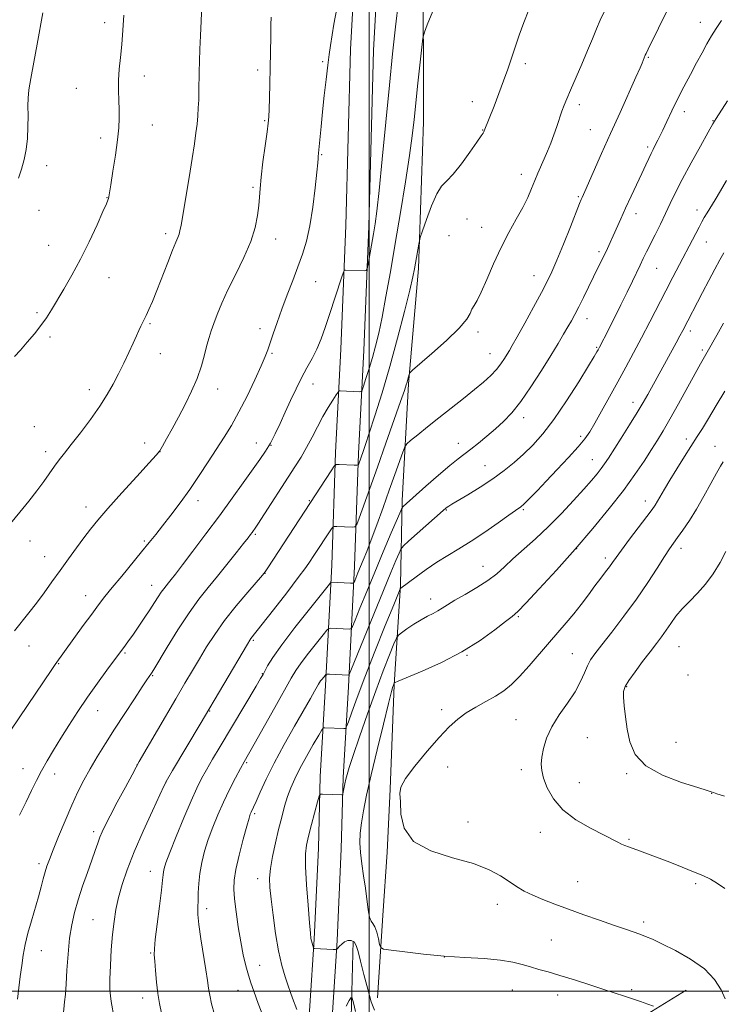
# Model space of a CAD drawing. Extents: x 2174800 to 2177700, y 342300 to 345200.
# Drawn here: x 2176372 to 2176629, y 344495 to 344856 of the extents above; entities that cross this region are included whole.
import ezdxf

# ---------------------------------------------------------------- set-up
doc = ezdxf.new("R2010")
doc.units = 0
doc.header["$MEASUREMENT"] = 0
for name, color, linetype, lineweight in [('32000', 7, 'Continuous', 0), ('DTM HARD BREAKLINE', 7, 'Continuous', 0), ('DTM SPOT ELEVATION', 2, 'Continuous', 13), ('INDEX CONTOUR', 41, 'Continuous', 13), ('INTERMEDIATE CONTOUR', 44, 'Continuous', 0)]:
    doc.layers.add(name, color=color, linetype=linetype, lineweight=lineweight)

msp = doc.modelspace()

# ---------------------------------------------------------------- linework, layer by layer
at = {"layer": '32000', "flags": 128}
for points in [[(2176500, 342500), (2176500, 345000)], [(2177500, 344500), (2175000, 344500)]]:
    msp.add_lwpolyline(points, dxfattribs=at)
at = {"layer": 'DTM HARD BREAKLINE'}
for points in [[(2176433.51, 344329.06, 1168.1), (2176447.99, 344350.06, 1165.93), (2176458.94, 344367.47, 1165.31), (2176467.18, 344391.08, 1166.55), (2176473.55, 344426.22, 1168.46), (2176475.92, 344461.32, 1171.57), (2176478.3, 344494.65, 1174.81), (2176479.87, 344519.09, 1176.19), (2176481.37, 344552.41, 1176.81), (2176482.03, 344578.62, 1175.74), (2176483.97, 344611.95, 1172.5), (2176486.26, 344655.94, 1167.26), (2176487.69, 344697.25, 1163.62), (2176489.59, 344735.02, 1160.91), (2176491.43, 344780.33, 1159.49), (2176493.11, 344844.75, 1158.64), (2176496.97, 344913.17, 1157.84), (2176499.49, 344982.92, 1157.4), (2176500.206, 345000, 1157.129)], [(2176439.44, 344324.97, 1168.1), (2176454, 344346.1, 1165.93), (2176465.35, 344364.14, 1165.31), (2176475.33, 344388.93, 1166.55), (2176481.9, 344425.18, 1168.46), (2176484.3, 344460.74, 1171.57), (2176486.68, 344494.08, 1174.81), (2176488.26, 344518.63, 1176.19), (2176489.77, 344552.12, 1176.81), (2176490.42, 344578.27, 1175.74), (2176492.36, 344611.49, 1172.5), (2176494.65, 344655.58, 1167.26), (2176496.08, 344696.89, 1163.62), (2176497.98, 344734.64, 1160.91), (2176499.83, 344780.05, 1159.49), (2176501.5, 344844.4, 1158.64), (2176505.36, 344912.78, 1157.84), (2176507.88, 344982.59, 1157.4), (2176508.612, 345000, 1157.124)], [(2176502.96, 344497.56, 1176.84), (2176504.92, 344527.77, 1178.79), (2176506.5, 344550.88, 1179.9), (2176507.64, 344573.98, 1179.9), (2176509.09, 344612.19, 1178.08), (2176511.45, 344648.63, 1173.87), (2176512.08, 344679.72, 1169.65), (2176514.38, 344722.38, 1166.18), (2176518.02, 344764.6, 1164.32), (2176519.79, 344818.35, 1162.67), (2176519.72, 344879.2, 1161.39), (2176521.01, 344936.5, 1161.12), (2176522.39, 344983.14, 1160.41), (2176522.994, 345000, 1160.289)], [(2176494.08, 344518.31, 1175.74), (2176492.86, 344471.95, 1171.71), (2176490.82, 344427.19, 1168.73), (2176488.22, 344400.57, 1167.07)], [(2176615.92, 344500.39, 1178.9), (2176596.93, 344488.69, 1177.26), (2176581.04, 344477, 1175.79), (2176566.03, 344465.77, 1174.95)]]:
    msp.add_polyline3d(points, dxfattribs=at)
at = {"layer": 'DTM SPOT ELEVATION'}
for p in [(2176403.17, 344854.62, 1151.56), (2176621.13, 344854.78, 1169.36), (2176602.12, 344841.94, 1168.13), (2176459.19, 344837.22, 1155.56), (2176482.92, 344840.38, 1157.84), (2176557.1, 344839.55, 1164.39), (2176417.63, 344835.07, 1152.54), (2176392.79, 344830.51, 1151.18), (2176537.77, 344825.7, 1163.38), (2176576.81, 344824.53, 1166.43), (2176615.31, 344822, 1170.52), (2176420.58, 344817.16, 1152.76), (2176461.71, 344818.75, 1155.85), (2176625.77, 344818.74, 1171.93), (2176401.7, 344812.41, 1151.58), (2176541.51, 344815.27, 1163.95), (2176580.84, 344815.44, 1167.14), (2176601.93, 344809.13, 1169.71), (2176482.61, 344806.29, 1158.12), (2176381.97, 344802.25, 1150.41), (2176555.7, 344799.14, 1165.44), (2176457.43, 344794.29, 1155.77), (2176404.06, 344790.5, 1151.96), (2176576.51, 344790.85, 1167.83), (2176379.11, 344785.85, 1150.6), (2176597.6, 344784.65, 1170.56), (2176619.95, 344786.01, 1173.43), (2176535.78, 344782.7, 1164.86), (2176541.07, 344779.68, 1165.29), (2176425.53, 344777.39, 1153.63), (2176529.19, 344776.6, 1165.04), (2176382.72, 344773.03, 1151.21), (2176465.72, 344775.37, 1156.55), (2176623.3, 344774.3, 1174.79), (2176584.03, 344770.75, 1169.67), (2176560.3, 344761.99, 1167.26), (2176605.15, 344764.72, 1172.89), (2176404.73, 344761.29, 1152.71), (2176480.43, 344759.76, 1159.02), (2176378.4, 344748.4, 1151.77), (2176419.81, 344744.45, 1154.17), (2176579.71, 344746.23, 1170.64), (2176459.99, 344742.59, 1157.39), (2176539.78, 344741.42, 1166.31), (2176617.47, 344741.71, 1176.42), (2176383.16, 344739.59, 1152.25), (2176423.52, 344733.47, 1154.75), (2176464.38, 344733.57, 1158.21), (2176544.16, 344733.4, 1167.21), (2176583.23, 344735.77, 1171.85), (2176621.83, 344734.81, 1177.68), (2176479.43, 344722.29, 1160.68), (2176397.55, 344720.29, 1153.49), (2176444.54, 344720.53, 1156.59), (2176596.45, 344715.65, 1175.4), (2176556.51, 344710.01, 1170.5), (2176377.44, 344706.72, 1153.07), (2176417.79, 344700.68, 1155.5), (2176458.68, 344700.78, 1159.31), (2176532.58, 344700.64, 1169.3), (2176577.41, 344703.13, 1173.63), (2176616.01, 344702.15, 1179.5), (2176381.59, 344697.6, 1153.58), (2176423.37, 344697.52, 1156.01), (2176464, 344699.91, 1160.03), (2176626.45, 344699.45, 1181.29), (2176581.65, 344694.57, 1175.21), (2176542.3, 344692.46, 1171.12), (2176437.38, 344679.6, 1158.53), (2176478.03, 344679.63, 1163.88), (2176601.02, 344679.55, 1179.42), (2176396.3, 344677.34, 1155.39), (2176528.25, 344676.19, 1172.12), (2176556.32, 344676.29, 1174.19), (2176375.86, 344664.88, 1154.57), (2176417.69, 344664.8, 1157.78), (2176458.29, 344667.34, 1162.2), (2176575.89, 344662.05, 1178), (2176614.08, 344662.11, 1182.49), (2176381.22, 344659.12, 1155.25), (2176586.32, 344658.65, 1179.57), (2176541.57, 344655.54, 1175.22), (2176461.88, 344653.06, 1164.04), (2176420.34, 344648.67, 1159.31), (2176396.26, 344644.85, 1157.32), (2176522.5, 344643.66, 1175.41), (2176554.6, 344637.1, 1178.18), (2176457.6, 344628.48, 1166.19), (2176375.53, 344626.36, 1156.66), (2176613.38, 344626.2, 1184.94), (2176410.57, 344623.82, 1160.19), (2176535.82, 344622.95, 1178.1), (2176574.26, 344623.59, 1181.16), (2176386.32, 344619.92, 1158.1), (2176420.72, 344615.54, 1162.13), (2176460.83, 344616.24, 1167.92), (2176616.61, 344615.83, 1185.63), (2176594.14, 344611.47, 1184.11), (2176526.47, 344603.13, 1179.53), (2176400.65, 344602.75, 1160.76), (2176441.62, 344602.66, 1166.09), (2176553.75, 344599.44, 1181.11), (2176579.83, 344592.81, 1183.11), (2176612.19, 344591.18, 1184.64), (2176373.24, 344581.47, 1159.27), (2176415.04, 344582.88, 1163.99), (2176455.13, 344583.69, 1170.18), (2176528.63, 344582.09, 1180.78), (2176384.83, 344579.57, 1160.59), (2176555.68, 344581.13, 1181.55), (2176594.2, 344579.63, 1183.88), (2176425.58, 344576.63, 1166.01), (2176576.9, 344576.42, 1182.87), (2176625.27, 344572.42, 1183.97), (2176458.05, 344564.99, 1172.26), (2176536.17, 344562.03, 1180.58), (2176399.2, 344558.38, 1163.6), (2176562.61, 344558.2, 1181.38), (2176595.01, 344555.61, 1182.17), (2176379.1, 344546.77, 1161.59), (2176419.91, 344543.96, 1167.28), (2176459.2, 344541.26, 1173.4), (2176576.27, 344540.13, 1180.86), (2176619.38, 344539.36, 1181.73), (2176546.92, 344531.8, 1179.41), (2176440.51, 344530.23, 1170.47), (2176398.92, 344526.2, 1165.07), (2176600.4, 344525.31, 1180.39), (2176566.64, 344518.82, 1178.97), (2176379.94, 344514.86, 1162.77), (2176419.98, 344513.98, 1167.86), (2176459.84, 344509.52, 1172.86), (2176527.47, 344512.51, 1178), (2176452.02, 344500.3, 1171.15), (2176552.35, 344500.48, 1177.2), (2176568.93, 344498.68, 1177.38), (2176595.97, 344500.59, 1178.27), (2176417.1, 344497.51, 1167.43)]:
    msp.add_point(p, dxfattribs=at)
at = {"layer": 'INDEX CONTOUR'}
for points in [[(2176510.635, 344862.4, 1160), (2176509.591, 344853.032, 1160), (2176508.534, 344843.149, 1160), (2176507.372, 344831.706, 1160), (2176504.733, 344804.577, 1160), (2176503.592, 344793.133, 1160), (2176502.762, 344785.615, 1160), (2176502.134, 344780.926, 1160), (2176501.533, 344777.268, 1160), (2176499.596, 344766.187, 1160), (2176499.26, 344764.468, 1160), (2176498.916, 344763.84, 1160), (2176498.268, 344763.771, 1160), (2176491.271, 344764.034, 1160), (2176490.883, 344763.944, 1160), (2176490.512, 344763.21, 1160), (2176489.838, 344761.203, 1160), (2176485.43, 344747.719, 1160), (2176483.881, 344743.052, 1160), (2176482.38, 344738.854, 1160), (2176480.807, 344735.075, 1160), (2176479.07, 344731.619, 1160), (2176477.194, 344728.231, 1160), (2176475.228, 344724.621, 1160), (2176473.222, 344720.585, 1160), (2176471.22, 344716.283, 1160), (2176469.265, 344711.966, 1160), (2176467.387, 344707.857, 1160), (2176465.575, 344704.071, 1160), (2176463.805, 344700.699, 1160), (2176462.009, 344697.718, 1160), (2176459.941, 344694.666, 1160), (2176453.911, 344686.198, 1160), (2176449.811, 344680.487, 1160), (2176445.168, 344674.113, 1160), (2176440.212, 344667.441, 1160), (2176435.491, 344661.17, 1160), (2176431.626, 344656.085, 1160), (2176429.064, 344652.739, 1160), (2176427.516, 344650.749, 1160), (2176426.513, 344649.502, 1160), (2176425.651, 344648.458, 1160), (2176424.79, 344647.372, 1160), (2176423.857, 344646.076, 1160), (2176422.772, 344644.417, 1160), (2176421.436, 344642.308, 1160), (2176419.748, 344639.68, 1160), (2176417.675, 344636.555, 1160), (2176415.471, 344633.311, 1160), (2176413.462, 344630.421, 1160), (2176411.904, 344628.24, 1160), (2176410.759, 344626.692, 1160), (2176403.92, 344617.501, 1160), (2176400.522, 344612.841, 1160), (2176396.876, 344607.664, 1160), (2176393.373, 344602.431, 1160), (2176390.118, 344597.361, 1160), (2176387.147, 344592.61, 1160), (2176384.486, 344588.292, 1160), (2176382.128, 344584.351, 1160), (2176380.059, 344580.687, 1160), (2176378.224, 344577.165, 1160), (2176376.425, 344573.498, 1160), (2176374.421, 344569.362, 1160), (2176372.061, 344564.536, 1160)], [(2176380.593, 344858.15, 1150), (2176378.453, 344846.795, 1150), (2176377.221, 344840.15, 1150), (2176376.145, 344834.135, 1150), (2176375.481, 344829.957, 1150), (2176375.177, 344826.986, 1150), (2176375.103, 344824.129, 1150), (2176375.13, 344820.549, 1150), (2176375.119, 344816.424, 1150), (2176374.931, 344812.186, 1150), (2176374.457, 344808.187, 1150), (2176373.718, 344804.458, 1150), (2176372.764, 344800.952, 1150), (2176371.614, 344797.621, 1150)], [(2176628.877, 344855.398, 1170), (2176626.887, 344852.409, 1170), (2176625.207, 344849.757, 1170), (2176623.546, 344846.869, 1170), (2176621.769, 344843.585, 1170), (2176619.777, 344839.845, 1170), (2176617.518, 344835.639, 1170), (2176615.128, 344831.152, 1170), (2176612.788, 344826.618, 1170), (2176610.662, 344822.278, 1170), (2176608.84, 344818.405, 1170), (2176607.394, 344815.279, 1170), (2176606.362, 344813.079, 1170), (2176605.626, 344811.574, 1170), (2176605.039, 344810.434, 1170), (2176603.846, 344808.176, 1170), (2176603.139, 344806.746, 1170), (2176602.29, 344804.921, 1170), (2176601.194, 344802.53, 1170), (2176599.737, 344799.394, 1170), (2176595.787, 344791.062, 1170), (2176593.768, 344786.728, 1170), (2176592.025, 344782.848, 1170), (2176589.286, 344776.612, 1170), (2176588.168, 344774.178, 1170), (2176587.121, 344771.986, 1170), (2176582.078, 344761.496, 1170), (2176580.264, 344757.788, 1170), (2176578.368, 344753.964, 1170), (2176576.629, 344750.517, 1170), (2176575.21, 344747.785, 1170), (2176573.963, 344745.498, 1170), (2176572.666, 344743.231, 1170), (2176571.1, 344740.577, 1170), (2176569.07, 344737.201, 1170), (2176566.387, 344732.784, 1170), (2176562.968, 344727.219, 1170), (2176559.169, 344721.257, 1170), (2176555.454, 344715.865, 1170), (2176552.165, 344711.753, 1170), (2176549.163, 344708.62, 1170), (2176546.185, 344705.914, 1170), (2176543.061, 344703.213, 1170), (2176539.978, 344700.638, 1170), (2176537.22, 344698.442, 1170), (2176532.535, 344694.967, 1170), (2176529.452, 344692.5, 1170), (2176525.277, 344688.922, 1170), (2176520.737, 344684.916, 1170), (2176512.418, 344677.488, 1170), (2176512.079, 344677.093, 1170), (2176511.528, 344675.947, 1170), (2176510.292, 344673.068, 1170), (2176508.056, 344667.813, 1170), (2176505.132, 344660.906, 1170), (2176501.99, 344653.41, 1170), (2176499.055, 344646.31, 1170), (2176496.59, 344640.272, 1170), (2176494.813, 344635.888, 1170), (2176493.831, 344633.523, 1170), (2176493.305, 344632.658, 1170), (2176492.785, 344632.554, 1170), (2176485.794, 344632.898, 1170), (2176485.208, 344632.838, 1170), (2176484.52, 344632.223, 1170), (2176483.139, 344630.531, 1170), (2176480.704, 344627.475, 1170), (2176477.761, 344623.728, 1170), (2176475.082, 344620.204, 1170), (2176473.173, 344617.455, 1170), (2176471.454, 344614.582, 1170), (2176465.504, 344603.935, 1170), (2176457.922, 344590.468, 1170), (2176454.229, 344583.949, 1170), (2176452.885, 344581.504, 1170), (2176451.064, 344578.102, 1170), (2176448.887, 344573.879, 1170), (2176446.639, 344569.271, 1170), (2176444.564, 344564.643, 1170), (2176442.718, 344560.086, 1170), (2176441.108, 344555.624, 1170), (2176439.748, 344551.284, 1170), (2176438.68, 344547.104, 1170), (2176437.95, 344543.123, 1170), (2176437.573, 344539.401, 1170), (2176437.424, 344536.043, 1170), (2176437.347, 344533.179, 1170), (2176437.245, 344530.771, 1170), (2176437.26, 344528.135, 1170), (2176437.591, 344524.425, 1170), (2176438.357, 344519.147, 1170), (2176440.22, 344507.845, 1170), (2176440.792, 344503.985, 1170), (2176441.184, 344501.151, 1170), (2176441.616, 344498.527, 1170), (2176442.293, 344495.41, 1170), (2176443.36, 344491.559, 1170)], [(2176630.116, 344719.748, 1180), (2176626.978, 344714.447, 1180), (2176624.121, 344709.683, 1180), (2176621.902, 344706.065, 1180), (2176620, 344703.049, 1180), (2176615.327, 344695.753, 1180), (2176612.52, 344691.313, 1180), (2176609.957, 344687.158, 1180), (2176607.991, 344683.823, 1180), (2176605.524, 344679.437, 1180), (2176604.65, 344677.999, 1180), (2176603.505, 344676.361, 1180), (2176601.591, 344673.807, 1180), (2176595.249, 344665.458, 1180), (2176592.268, 344661.491, 1180), (2176590.297, 344658.791, 1180), (2176589.023, 344656.987, 1180), (2176587.902, 344655.422, 1180), (2176586.487, 344653.542, 1180), (2176584.709, 344651.214, 1180), (2176582.597, 344648.406, 1180), (2176580.188, 344645.138, 1180), (2176577.572, 344641.628, 1180), (2176574.85, 344638.142, 1180), (2176572.079, 344634.845, 1180), (2176565.893, 344627.802, 1180), (2176558.501, 344619.187, 1180), (2176555.006, 344615.298, 1180), (2176552.003, 344612.31, 1180), (2176549.206, 344610.011, 1180), (2176546.201, 344608.03, 1180), (2176542.709, 344606.056, 1180), (2176538.994, 344604.019, 1180), (2176535.46, 344601.911, 1180), (2176532.348, 344599.642, 1180), (2176529.257, 344596.819, 1180), (2176525.623, 344592.968, 1180), (2176521.156, 344587.889, 1180), (2176516.658, 344582.462, 1180), (2176513.203, 344577.842, 1180), (2176511.553, 344574.775, 1180), (2176511.212, 344572.384, 1180), (2176511.372, 344569.385, 1180), (2176511.569, 344564.902, 1180), (2176512.731, 344559.685, 1180), (2176516.131, 344554.891, 1180), (2176522.509, 344551.386, 1180), (2176530.469, 344548.866, 1180), (2176538.08, 344546.734, 1180), (2176543.841, 344544.524, 1180), (2176547.977, 344542.28, 1180), (2176551.14, 344540.177, 1180), (2176553.927, 344538.339, 1180), (2176556.716, 344536.701, 1180), (2176559.826, 344535.15, 1180), (2176563.528, 344533.579, 1180), (2176567.889, 344531.911, 1180), (2176572.924, 344530.075, 1180), (2176578.542, 344528.051, 1180), (2176584.221, 344526.021, 1180), (2176589.331, 344524.218, 1180), (2176593.392, 344522.815, 1180), (2176596.523, 344521.749, 1180), (2176598.988, 344520.893, 1180), (2176601.131, 344520.092, 1180), (2176603.59, 344519.043, 1180), (2176607.079, 344517.413, 1180), (2176612.007, 344514.959, 1180), (2176617.564, 344511.812, 1180), (2176622.632, 344508.195, 1180), (2176626.337, 344504.351, 1180), (2176628.776, 344500.592, 1180), (2176630.284, 344497.25, 1180)]]:
    msp.add_polyline3d(points, dxfattribs=at)
at = {"layer": 'INTERMEDIATE CONTOUR'}
for points in [[(2176525.314, 344863.905, 1162), (2176521.204, 344853.768, 1162), (2176520.165, 344851.088, 1162), (2176519.659, 344848.974, 1162), (2176519.253, 344845.614, 1162), (2176517.823, 344832.431, 1162), (2176516.42, 344819.134, 1162), (2176515.73, 344813.23, 1162), (2176514.728, 344805.971, 1162), (2176513.239, 344796.315, 1162), (2176511.421, 344785.131, 1162), (2176509.518, 344773.764, 1162), (2176507.731, 344763.366, 1162), (2176506.12, 344754.324, 1162), (2176504.7, 344746.832, 1162), (2176503.467, 344740.952, 1162), (2176502.332, 344736.212, 1162), (2176501.182, 344732.015, 1162), (2176499.956, 344727.94, 1162), (2176498.799, 344724.293, 1162), (2176497.908, 344721.564, 1162), (2176497.39, 344720.082, 1162), (2176496.994, 344719.546, 1162), (2176496.38, 344719.494, 1162), (2176489.388, 344719.804, 1162), (2176488.957, 344719.767, 1162), (2176488.566, 344719.394, 1162), (2176487.878, 344718.365, 1162), (2176486.646, 344716.444, 1162), (2176484.977, 344713.732, 1162), (2176483.063, 344710.411, 1162), (2176481.072, 344706.683, 1162), (2176479.059, 344702.808, 1162), (2176477.053, 344699.064, 1162), (2176475.035, 344695.596, 1162), (2176472.798, 344692.021, 1162), (2176459.232, 344671.02, 1162), (2176458.524, 344669.95, 1162), (2176457.097, 344667.956, 1162), (2176456.576, 344667.26, 1162), (2176455.653, 344666.061, 1162), (2176453.962, 344663.894, 1162), (2176451.276, 344660.477, 1162), (2176447.932, 344656.269, 1162), (2176444.405, 344651.915, 1162), (2176441.044, 344647.843, 1162), (2176437.688, 344643.61, 1162), (2176434.05, 344638.556, 1162), (2176430.002, 344632.356, 1162), (2176426.075, 344626.011, 1162), (2176421.147, 344617.861, 1162), (2176420.317, 344616.52, 1162), (2176418.656, 344614.05, 1162), (2176416.913, 344611.42, 1162), (2176414.062, 344607.095, 1162), (2176410.506, 344601.664, 1162), (2176406.812, 344595.959, 1162), (2176403.443, 344590.661, 1162), (2176400.47, 344585.842, 1162), (2176397.861, 344581.424, 1162), (2176395.559, 344577.262, 1162), (2176393.386, 344572.973, 1162), (2176391.134, 344568.109, 1162), (2176388.688, 344562.451, 1162), (2176386.297, 344556.693, 1162), (2176384.299, 344551.757, 1162), (2176382.936, 344548.293, 1162), (2176382.05, 344545.85, 1162), (2176381.389, 344543.701, 1162), (2176380.724, 344541.227, 1162), (2176379.937, 344538.228, 1162), (2176378.939, 344534.606, 1162), (2176376.342, 344525.768, 1162), (2176375.107, 344521.259, 1162), (2176374.137, 344517.117, 1162), (2176373.4, 344513.234, 1162), (2176372.813, 344509.409, 1162), (2176372.298, 344505.466, 1162), (2176371.32, 344497.149, 1162)], [(2176488.073, 344859.758, 1158), (2176487.076, 344854.004, 1158), (2176485.807, 344846.207, 1158), (2176485.31, 344842.94, 1158), (2176484.786, 344839.009, 1158), (2176484.175, 344833.844, 1158), (2176483.523, 344827.918, 1158), (2176482.906, 344821.967, 1158), (2176482.385, 344816.644, 1158), (2176481.354, 344805.597, 1158), (2176481.314, 344804.92, 1158), (2176481.178, 344803.304, 1158), (2176480.832, 344799.867, 1158), (2176480.195, 344794.11, 1158), (2176479.3, 344787.085, 1158), (2176478.211, 344780.233, 1158), (2176476.98, 344774.628, 1158), (2176475.565, 344769.89, 1158), (2176473.91, 344765.276, 1158), (2176471.999, 344760.225, 1158), (2176469.977, 344754.912, 1158), (2176468.028, 344749.691, 1158), (2176466.311, 344744.894, 1158), (2176464.876, 344740.735, 1158), (2176463.745, 344737.403, 1158), (2176462.866, 344734.889, 1158), (2176461.89, 344732.401, 1158), (2176460.393, 344728.948, 1158), (2176458.093, 344723.882, 1158), (2176455.265, 344717.912, 1158), (2176452.325, 344712.089, 1158), (2176449.584, 344707.19, 1158), (2176446.933, 344702.892, 1158), (2176441.099, 344693.863, 1158), (2176437.788, 344688.802, 1158), (2176434.31, 344683.683, 1158), (2176430.775, 344678.766, 1158), (2176427.392, 344674.269, 1158), (2176424.394, 344670.402, 1158), (2176421.892, 344667.235, 1158), (2176419.499, 344664.27, 1158), (2176416.706, 344660.87, 1158), (2176409.398, 344652.033, 1158), (2176405.947, 344647.828, 1158), (2176403.263, 344644.49, 1158), (2176400.961, 344641.509, 1158), (2176398.448, 344638.122, 1158), (2176395.337, 344633.853, 1158), (2176385.027, 344619.584, 1158), (2176383.798, 344617.8, 1158), (2176362.84, 344586.905, 1158)], [(2176438.739, 344861.01, 1154), (2176438.438, 344855.257, 1154), (2176438.224, 344849.828, 1154), (2176438.046, 344844.937, 1154), (2176437.9, 344840.55, 1154), (2176437.792, 344836.568, 1154), (2176437.669, 344829.506, 1154), (2176437.586, 344826.347, 1154), (2176437.449, 344823.374, 1154), (2176437.244, 344820.469, 1154), (2176436.963, 344817.496, 1154), (2176436.587, 344814.248, 1154), (2176436.03, 344810.223, 1154), (2176435.196, 344804.845, 1154), (2176434.048, 344797.888, 1154), (2176431.109, 344780.45, 1154), (2176430.727, 344778.343, 1154), (2176430.409, 344777.136, 1154), (2176429.958, 344775.98, 1154), (2176429.203, 344774.233, 1154), (2176427.986, 344771.303, 1154), (2176426.23, 344766.861, 1154), (2176422.236, 344756.609, 1154), (2176420.623, 344752.584, 1154), (2176419.365, 344749.577, 1154), (2176418.399, 344747.414, 1154), (2176417.655, 344745.891, 1154), (2176417.033, 344744.695, 1154), (2176416.426, 344743.483, 1154), (2176415.727, 344741.947, 1154), (2176414.822, 344739.906, 1154), (2176413.601, 344737.214, 1154), (2176411.998, 344733.809, 1154), (2176410.139, 344729.964, 1154), (2176408.196, 344726.037, 1154), (2176406.261, 344722.269, 1154), (2176404.098, 344718.434, 1154), (2176401.385, 344714.193, 1154), (2176397.962, 344709.374, 1154), (2176394.281, 344704.488, 1154), (2176390.954, 344700.218, 1154), (2176388.427, 344697.035, 1154), (2176386.492, 344694.576, 1154), (2176384.78, 344692.265, 1154), (2176380.872, 344686.601, 1154), (2176378.396, 344683.196, 1154), (2176375.459, 344679.453, 1154), (2176372.179, 344675.441, 1154), (2176368.723, 344671.24, 1154)], [(2176558.341, 344859.286, 1164), (2176556.556, 344854.623, 1164), (2176554.901, 344850.025, 1164), (2176553.396, 344845.653, 1164), (2176552.031, 344841.588, 1164), (2176550.673, 344837.585, 1164), (2176549.161, 344833.318, 1164), (2176547.41, 344828.633, 1164), (2176545.644, 344824.059, 1164), (2176542.042, 344814.957, 1164), (2176541.894, 344814.642, 1164), (2176541.628, 344814.191, 1164), (2176540.917, 344813.126, 1164), (2176539.378, 344810.892, 1164), (2176536.803, 344807.212, 1164), (2176533.69, 344802.938, 1164), (2176530.711, 344799.2, 1164), (2176528.367, 344796.736, 1164), (2176526.477, 344794.712, 1164), (2176524.687, 344791.901, 1164), (2176522.761, 344787.516, 1164), (2176520.914, 344782.527, 1164), (2176519.48, 344778.34, 1164), (2176518.685, 344775.949, 1164), (2176518.328, 344774.683, 1164), (2176518.105, 344773.457, 1164), (2176516.96, 344766.551, 1164), (2176516.584, 344764.432, 1164), (2176515.981, 344761.595, 1164), (2176514.828, 344756.705, 1164), (2176512.901, 344748.883, 1164), (2176510.383, 344739.082, 1164), (2176507.553, 344728.711, 1164), (2176504.694, 344719.034, 1164), (2176502.078, 344710.728, 1164), (2176499.978, 344704.326, 1164), (2176498.581, 344700.144, 1164), (2176497.729, 344697.646, 1164), (2176496.124, 344693.116, 1164), (2176495.936, 344692.739, 1164), (2176495.525, 344692.615, 1164), (2176494.532, 344692.637, 1164), (2176488.939, 344692.877, 1164), (2176487.898, 344692.832, 1164), (2176487.138, 344692.237, 1164), (2176486.004, 344690.579, 1164), (2176462.829, 344654.965, 1164), (2176461.92, 344653.617, 1164), (2176460.892, 344652.319, 1164), (2176455.547, 344646.136, 1164), (2176451.29, 344641.068, 1164), (2176447.032, 344635.692, 1164), (2176443.451, 344630.679, 1164), (2176440.477, 344626.065, 1164), (2176437.859, 344621.728, 1164), (2176435.328, 344617.464, 1164), (2176432.557, 344612.767, 1164), (2176429.205, 344607.051, 1164), (2176415.829, 344584.103, 1164), (2176414.647, 344582.001, 1164), (2176413.186, 344579.298, 1164), (2176410.747, 344574.755, 1164), (2176407.809, 344569.256, 1164), (2176405.143, 344564.216, 1164), (2176403.332, 344560.693, 1164), (2176402.208, 344558.321, 1164), (2176401.417, 344556.381, 1164), (2176400.641, 344554.227, 1164), (2176399.702, 344551.516, 1164), (2176398.461, 344547.972, 1164), (2176396.85, 344543.468, 1164), (2176395.077, 344538.435, 1164), (2176393.42, 344533.441, 1164), (2176392.1, 344528.874, 1164), (2176391.105, 344524.372, 1164), (2176390.362, 344519.393, 1164), (2176389.806, 344513.635, 1164), (2176389.388, 344507.746, 1164), (2176389.064, 344502.617, 1164), (2176388.793, 344498.879, 1164), (2176388.536, 344496.117, 1164), (2176387.947, 344490.911, 1164)], [(2176609.675, 344860.247, 1168), (2176602.073, 344844.877, 1168), (2176601.336, 344843.36, 1168), (2176601.016, 344842.655, 1168), (2176599.833, 344839.752, 1168), (2176599.09, 344838.042, 1168), (2176597.564, 344834.63, 1168), (2176591.756, 344821.777, 1168), (2176588.287, 344814.046, 1168), (2176585.033, 344806.715, 1168), (2176578.883, 344792.755, 1168), (2176577.884, 344790.559, 1168), (2176577.58, 344789.862, 1168), (2176576.969, 344788.359, 1168), (2176573.595, 344779.872, 1168), (2176571.062, 344773.541, 1168), (2176568.683, 344767.709, 1168), (2176566.844, 344763.431, 1168), (2176565.15, 344759.906, 1168), (2176563.022, 344755.866, 1168), (2176560.096, 344750.475, 1168), (2176556.885, 344744.62, 1168), (2176554.126, 344739.627, 1168), (2176552.349, 344736.453, 1168), (2176551.284, 344734.604, 1168), (2176550.454, 344733.225, 1168), (2176549.454, 344731.621, 1168), (2176548.161, 344729.732, 1168), (2176546.517, 344727.659, 1168), (2176544.451, 344725.463, 1168), (2176541.84, 344723.043, 1168), (2176538.542, 344720.258, 1168), (2176534.505, 344717.029, 1168), (2176525.49, 344709.969, 1168), (2176521.275, 344706.607, 1168), (2176517.717, 344703.725, 1168), (2176515.144, 344701.621, 1168), (2176513.724, 344700.387, 1168), (2176512.976, 344699.295, 1168), (2176512.262, 344697.407, 1168), (2176509.384, 344689.232, 1168), (2176507.338, 344683.455, 1168), (2176505.068, 344677.093, 1168), (2176502.789, 344670.787, 1168), (2176500.738, 344665.24, 1168), (2176499.087, 344660.968, 1168), (2176497.793, 344657.772, 1168), (2176495.873, 344653.158, 1168), (2176494.695, 344650.262, 1168), (2176494.391, 344649.625, 1168), (2176493.984, 344649.402, 1168), (2176493.126, 344649.405, 1168), (2176486.134, 344649.717, 1168), (2176485.867, 344649.564, 1168), (2176484.918, 344648.444, 1168), (2176482.475, 344645.396, 1168), (2176478.091, 344639.895, 1168), (2176472.792, 344633.151, 1168), (2176467.971, 344626.808, 1168), (2176464.706, 344622.165, 1168), (2176462.812, 344619.124, 1168), (2176461.788, 344617.248, 1168), (2176461.122, 344616.002, 1168), (2176460.254, 344614.489, 1168), (2176458.612, 344611.72, 1168), (2176445.428, 344589.612, 1168), (2176442.68, 344584.978, 1168), (2176440.429, 344581.12, 1168), (2176438.607, 344577.857, 1168), (2176436.868, 344574.393, 1168), (2176434.797, 344569.782, 1168), (2176432.147, 344563.491, 1168), (2176429.355, 344556.64, 1168), (2176427.025, 344550.761, 1168), (2176425.607, 344546.999, 1168), (2176424.933, 344544.93, 1168), (2176424.687, 344543.738, 1168), (2176424.565, 344542.6, 1168), (2176424.383, 344540.645, 1168), (2176423.975, 344536.99, 1168), (2176423.25, 344531.196, 1168), (2176422.404, 344524.591, 1168), (2176421.705, 344518.944, 1168), (2176421.359, 344515.493, 1168), (2176421.321, 344513.342, 1168), (2176421.484, 344511.063, 1168), (2176421.76, 344507.598, 1168), (2176422.132, 344503.366, 1168), (2176422.602, 344499.156, 1168), (2176423.188, 344495.51, 1168), (2176423.964, 344491.972, 1168)], [(2176410.191, 344857.345, 1152), (2176409.842, 344851.855, 1152), (2176409.461, 344846.64, 1152), (2176408.988, 344841.895, 1152), (2176408.529, 344837.565, 1152), (2176408.233, 344833.534, 1152), (2176408.199, 344829.712, 1152), (2176408.329, 344826.113, 1152), (2176408.477, 344822.776, 1152), (2176408.508, 344819.63, 1152), (2176408.335, 344816.165, 1152), (2176407.873, 344811.76, 1152), (2176407.1, 344806.112, 1152), (2176406.203, 344800.187, 1152), (2176405.423, 344795.27, 1152), (2176404.94, 344792.305, 1152), (2176404.69, 344790.882, 1152), (2176404.546, 344790.253, 1152), (2176404.349, 344789.663, 1152), (2176403.795, 344788.33, 1152), (2176402.545, 344785.467, 1152), (2176400.377, 344780.589, 1152), (2176397.531, 344774.419, 1152), (2176394.364, 344767.981, 1152), (2176391.204, 344762.134, 1152), (2176388.263, 344757.084, 1152), (2176383.688, 344749.469, 1152), (2176381.862, 344746.544, 1152), (2176379.878, 344743.701, 1152), (2176377.473, 344740.655, 1152), (2176374.855, 344737.581, 1152), (2176372.342, 344734.771, 1152), (2176370.122, 344732.38, 1152)], [(2176464.143, 344856.565, 1156), (2176464.021, 344853.805, 1156), (2176463.928, 344849.51, 1156), (2176463.731, 344838.044, 1156), (2176463.606, 344832.169, 1156), (2176463.473, 344826.945, 1156), (2176463.349, 344822.88, 1156), (2176463.23, 344820.18, 1156), (2176463.018, 344817.849, 1156), (2176462.595, 344814.592, 1156), (2176461.898, 344809.548, 1156), (2176461.098, 344803.604, 1156), (2176460.424, 344798.083, 1156), (2176460.034, 344793.951, 1156), (2176459.817, 344790.753, 1156), (2176459.59, 344787.678, 1156), (2176459.159, 344784.039, 1156), (2176458.261, 344779.67, 1156), (2176456.621, 344774.528, 1156), (2176454.103, 344768.674, 1156), (2176451.138, 344762.581, 1156), (2176448.3, 344756.827, 1156), (2176446.043, 344751.881, 1156), (2176444.355, 344747.783, 1156), (2176443.103, 344744.469, 1156), (2176442.155, 344741.797, 1156), (2176441.368, 344739.326, 1156), (2176440.6, 344736.537, 1156), (2176439.707, 344733.037, 1156), (2176438.554, 344728.914, 1156), (2176437.008, 344724.382, 1156), (2176434.991, 344719.643, 1156), (2176432.657, 344714.872, 1156), (2176430.217, 344710.234, 1156), (2176427.88, 344705.923, 1156), (2176425.853, 344702.25, 1156), (2176424.339, 344699.551, 1156), (2176423.342, 344697.896, 1156), (2176422.053, 344696.277, 1156), (2176419.458, 344693.417, 1156), (2176414.943, 344688.488, 1156), (2176409.464, 344682.474, 1156), (2176404.376, 344676.804, 1156), (2176400.685, 344672.535, 1156), (2176398.004, 344669.227, 1156), (2176395.596, 344666.062, 1156), (2176392.884, 344662.404, 1156), (2176389.906, 344658.329, 1156), (2176386.86, 344654.094, 1156), (2176383.902, 344649.922, 1156), (2176381.035, 344645.903, 1156), (2176378.226, 344642.094, 1156), (2176375.452, 344638.533, 1156), (2176370.169, 344632.006, 1156)], [(2176585.902, 344858.514, 1166), (2176584.547, 344855.499, 1166), (2176583.184, 344852.294, 1166), (2176581.693, 344848.694, 1166), (2176579.914, 344844.439, 1166), (2176577.778, 344839.448, 1166), (2176573.649, 344829.919, 1166), (2176572.288, 344826.736, 1166), (2176571.329, 344824.368, 1166), (2176570.509, 344822.149, 1166), (2176568.619, 344816.635, 1166), (2176567.539, 344813.574, 1166), (2176566.393, 344810.536, 1166), (2176565.21, 344807.593, 1166), (2176564.024, 344804.79, 1166), (2176561.71, 344799.538, 1166), (2176560.567, 344796.835, 1166), (2176559.385, 344793.897, 1166), (2176557.989, 344790.616, 1166), (2176556.173, 344786.89, 1166), (2176553.806, 344782.629, 1166), (2176551.067, 344777.787, 1166), (2176548.215, 344772.329, 1166), (2176545.485, 344766.37, 1166), (2176543.029, 344760.614, 1166), (2176540.981, 344755.917, 1166), (2176539.433, 344752.873, 1166), (2176538.325, 344751.032, 1166), (2176537.557, 344749.685, 1166), (2176536.905, 344748.169, 1166), (2176535.642, 344746.007, 1166), (2176532.915, 344742.766, 1166), (2176528.275, 344738.286, 1166), (2176522.892, 344733.487, 1166), (2176515.796, 344727.36, 1166), (2176514.821, 344726.399, 1166), (2176514.58, 344725.855, 1166), (2176514.128, 344724.07, 1166), (2176513.851, 344723.041, 1166), (2176513.525, 344721.959, 1166), (2176512.844, 344719.938, 1166), (2176511.431, 344715.877, 1166), (2176506.07, 344700.604, 1166), (2176502.97, 344691.82, 1166), (2176496.353, 344673.252, 1166), (2176495.451, 344670.881, 1166), (2176494.775, 344670.022, 1166), (2176493.747, 344669.94, 1166), (2176488.153, 344670.18, 1166), (2176487.147, 344670.188, 1166), (2176486.631, 344669.968, 1166), (2176486.161, 344669.328, 1166), (2176479.515, 344659.117, 1166), (2176478.402, 344657.432, 1166), (2176476.788, 344655.15, 1166), (2176474.026, 344651.447, 1166), (2176469.78, 344645.901, 1166), (2176464.982, 344639.696, 1166), (2176460.867, 344634.409, 1166), (2176456.689, 344629.113, 1166), (2176456.287, 344628.525, 1166), (2176455.418, 344627.092, 1166), (2176438.099, 344597.81, 1166), (2176428.01, 344580.835, 1166), (2176426.166, 344577.693, 1166), (2176424.954, 344575.388, 1166), (2176423.353, 344571.976, 1166), (2176420.637, 344566.081, 1166), (2176417.268, 344558.605, 1166), (2176414.008, 344551.022, 1166), (2176411.46, 344544.504, 1166), (2176409.607, 344539.037, 1166), (2176408.275, 344534.299, 1166), (2176407.308, 344529.959, 1166), (2176406.598, 344525.59, 1166), (2176406.057, 344520.747, 1166), (2176405.613, 344515.189, 1166), (2176405.274, 344509.497, 1166), (2176405.066, 344504.457, 1166), (2176405.059, 344500.451, 1166), (2176405.499, 344496.247, 1166), (2176406.671, 344490.21, 1166)], [(2176631.064, 344825.982, 1172), (2176626.915, 344819.49, 1172), (2176625.717, 344817.508, 1172), (2176624.004, 344814.503, 1172), (2176621.173, 344809.453, 1172), (2176617.741, 344803.235, 1172), (2176614.5, 344797.201, 1172), (2176612.043, 344792.37, 1172), (2176610.156, 344788.436, 1172), (2176608.424, 344784.76, 1172), (2176606.538, 344780.873, 1172), (2176604.612, 344776.993, 1172), (2176601.451, 344770.68, 1172), (2176600.256, 344768.262, 1172), (2176599.101, 344765.881, 1172), (2176596.267, 344759.962, 1172), (2176594.342, 344755.992, 1172), (2176592.009, 344751.25, 1172), (2176587.501, 344742.192, 1172), (2176584.235, 344735.756, 1172), (2176583.708, 344734.777, 1172), (2176583.321, 344734.094, 1172), (2176582.337, 344732.442, 1172), (2176580.212, 344728.952, 1172), (2176576.624, 344723.143, 1172), (2176572.139, 344716.116, 1172), (2176567.546, 344709.362, 1172), (2176563.464, 344704.039, 1172), (2176559.834, 344699.966, 1172), (2176556.429, 344696.625, 1172), (2176553.022, 344693.565, 1172), (2176549.38, 344690.603, 1172), (2176545.274, 344687.624, 1172), (2176540.64, 344684.592, 1172), (2176536.093, 344681.796, 1172), (2176530.174, 344678.272, 1172), (2176529.053, 344677.591, 1172), (2176528.523, 344677.238, 1172), (2176528.046, 344676.862, 1172), (2176527.062, 344676.005, 1172), (2176514.351, 344664.733, 1172), (2176512.475, 344663.023, 1172), (2176511.578, 344661.91, 1172), (2176510.891, 344660.438, 1172), (2176509.747, 344657.744, 1172), (2176507.895, 344653.32, 1172), (2176505.183, 344646.748, 1172), (2176501.629, 344638.038, 1172), (2176493.271, 344617.421, 1172), (2176492.626, 344615.914, 1172), (2176492.445, 344615.703, 1172), (2176485.453, 344616.077, 1172), (2176484.549, 344616.109, 1172), (2176484.121, 344616.002, 1172), (2176483.804, 344615.666, 1172), (2176482.728, 344614.306, 1172), (2176482.192, 344613.601, 1172), (2176481.807, 344613.045, 1172), (2176481.44, 344612.429, 1172), (2176479.991, 344609.843, 1172), (2176478.464, 344607.158, 1172), (2176472.695, 344597.119, 1172), (2176468.853, 344590.317, 1172), (2176465.197, 344583.551, 1172), (2176462.258, 344577.659, 1172), (2176460.075, 344572.919, 1172), (2176458.562, 344569.468, 1172), (2176457.619, 344567.346, 1172), (2176456.757, 344565.519, 1172), (2176456.471, 344564.834, 1172), (2176456.017, 344563.412, 1172), (2176455.19, 344560.487, 1172), (2176453.889, 344555.644, 1172), (2176452.42, 344549.886, 1172), (2176451.196, 344544.565, 1172), (2176450.539, 344540.63, 1172), (2176450.413, 344537.404, 1172), (2176450.696, 344533.801, 1172), (2176451.27, 344529.045, 1172), (2176452.049, 344523.572, 1172), (2176452.952, 344518.128, 1172), (2176453.907, 344513.323, 1172), (2176454.862, 344509.261, 1172), (2176455.774, 344505.915, 1172), (2176456.652, 344503.098, 1172), (2176457.751, 344499.985, 1172), (2176459.377, 344495.588, 1172), (2176461.732, 344489.336, 1172)], [(2176630.761, 344796.884, 1174), (2176628.537, 344793.07, 1174), (2176626.585, 344789.805, 1174), (2176623.589, 344784.934, 1174), (2176622.6, 344783.283, 1174), (2176621.728, 344781.732, 1174), (2176620.694, 344779.797, 1174), (2176611.114, 344761.449, 1174), (2176608.532, 344756.47, 1174), (2176602.627, 344745.029, 1174), (2176599.602, 344739.221, 1174), (2176596.705, 344733.748, 1174), (2176593.861, 344728.461, 1174), (2176590.946, 344723.108, 1174), (2176587.911, 344717.579, 1174), (2176585, 344712.328, 1174), (2176582.533, 344707.95, 1174), (2176580.659, 344704.791, 1174), (2176578.851, 344702.199, 1174), (2176576.413, 344699.274, 1174), (2176572.887, 344695.386, 1174), (2176568.762, 344690.984, 1174), (2176564.772, 344686.79, 1174), (2176561.517, 344683.393, 1174), (2176559.069, 344680.862, 1174), (2176557.374, 344679.132, 1174), (2176556.342, 344678.106, 1174), (2176555.742, 344677.563, 1174), (2176555.314, 344677.245, 1174), (2176554.745, 344676.87, 1174), (2176553.532, 344676.043, 1174), (2176551.126, 344674.347, 1174), (2176547.2, 344671.544, 1174), (2176542.335, 344668.123, 1174), (2176537.337, 344664.758, 1174), (2176532.831, 344661.948, 1174), (2176528.729, 344659.499, 1174), (2176524.761, 344657.047, 1174), (2176520.782, 344654.36, 1174), (2176517.141, 344651.749, 1174), (2176511.545, 344647.622, 1174), (2176511.337, 344647.318, 1174), (2176510.666, 344645.74, 1174), (2176508.957, 344641.534, 1174), (2176505.876, 344633.918, 1174), (2176502.058, 344624.4, 1174), (2176498.379, 344615.055, 1174), (2176495.543, 344607.585, 1174), (2176493.583, 344602.193, 1174), (2176492.361, 344598.705, 1174), (2176491.7, 344596.881, 1174), (2176491.272, 344596.219, 1174), (2176490.711, 344596.152, 1174), (2176483.719, 344596.492, 1174), (2176483.205, 344596.411, 1174), (2176482.629, 344595.713, 1174), (2176481.495, 344593.801, 1174), (2176479.488, 344590.325, 1174), (2176476.997, 344585.934, 1174), (2176474.593, 344581.524, 1174), (2176472.715, 344577.777, 1174), (2176471.292, 344574.495, 1174), (2176470.123, 344571.268, 1174), (2176469.036, 344567.738, 1174), (2176467.956, 344563.771, 1174), (2176466.835, 344559.29, 1174), (2176465.667, 344554.327, 1174), (2176464.603, 344549.345, 1174), (2176463.836, 344544.926, 1174), (2176463.516, 344541.379, 1174), (2176463.615, 344537.961, 1174), (2176464.063, 344533.665, 1174), (2176464.792, 344527.828, 1174), (2176465.739, 344521.169, 1174), (2176466.844, 344514.751, 1174), (2176468.039, 344509.429, 1174), (2176469.223, 344505.237, 1174), (2176470.285, 344502.001, 1174), (2176471.152, 344499.516, 1174), (2176471.901, 344497.455, 1174), (2176473.464, 344493.278, 1174)], [(2176629.786, 344770.308, 1176), (2176628.324, 344767.721, 1176), (2176626.495, 344764.388, 1176), (2176624.276, 344760.233, 1176), (2176621.944, 344755.8, 1176), (2176614.702, 344741.933, 1176), (2176613.685, 344740.014, 1176), (2176612.297, 344737.427, 1176), (2176608.785, 344730.962, 1176), (2176601.903, 344718.448, 1176), (2176600.225, 344715.506, 1176), (2176598.059, 344711.893, 1176), (2176595.216, 344707.327, 1176), (2176592.135, 344702.469, 1176), (2176587.49, 344695.214, 1176), (2176586.109, 344693.132, 1176), (2176584.856, 344691.389, 1176), (2176583.346, 344689.456, 1176), (2176581.307, 344687.012, 1176), (2176578.496, 344683.787, 1176), (2176574.767, 344679.639, 1176), (2176570.361, 344674.927, 1176), (2176565.614, 344670.138, 1176), (2176560.861, 344665.688, 1176), (2176552.57, 344658.279, 1176), (2176549.482, 344655.398, 1176), (2176546.652, 344652.859, 1176), (2176543.425, 344650.392, 1176), (2176539.386, 344647.822, 1176), (2176535.081, 344645.318, 1176), (2176531.296, 344643.142, 1176), (2176528.6, 344641.479, 1176), (2176526.702, 344640.235, 1176), (2176525.093, 344639.24, 1176), (2176523.342, 344638.325, 1176), (2176521.318, 344637.312, 1176), (2176518.971, 344636.023, 1176), (2176516.333, 344634.373, 1176), (2176513.787, 344632.661, 1176), (2176511.804, 344631.28, 1176), (2176510.669, 344630.402, 1176), (2176509.948, 344629.332, 1176), (2176509.023, 344627.15, 1176), (2176507.405, 344623.132, 1176), (2176505.129, 344617.331, 1176), (2176502.361, 344609.992, 1176), (2176499.312, 344601.551, 1176), (2176496.392, 344593.207, 1176), (2176494.055, 344586.348, 1176), (2176492.623, 344581.957, 1176), (2176491.875, 344579.406, 1176), (2176491.457, 344577.66, 1176), (2176491.081, 344575.91, 1176), (2176490.468, 344572.93, 1176), (2176490.31, 344572.217, 1176), (2176490.169, 344571.957, 1176), (2176489.922, 344571.928, 1176), (2176482.928, 344572.207, 1176), (2176482.155, 344572.129, 1176), (2176481.679, 344571.38, 1176), (2176481.094, 344569.318, 1176), (2176478.915, 344561.036, 1176), (2176477.808, 344556.768, 1176), (2176477.043, 344553.498, 1176), (2176476.669, 344550.271, 1176), (2176476.682, 344545.716, 1176), (2176477.049, 344539.01, 1176), (2176477.594, 344531.508, 1176), (2176478.113, 344525.117, 1176), (2176478.451, 344521.248, 1176), (2176478.659, 344519.359, 1176), (2176478.837, 344518.417, 1176), (2176479.063, 344517.584, 1176), (2176479.303, 344516.799, 1176), (2176479.615, 344515.864, 1176), (2176479.705, 344515.74, 1176), (2176479.846, 344515.712, 1176), (2176486.837, 344515.316, 1176), (2176487.702, 344515.29, 1176), (2176488.13, 344515.413, 1176), (2176488.488, 344515.791, 1176), (2176489.076, 344516.476, 1176), (2176489.922, 344517.304, 1176), (2176490.986, 344518.058, 1176), (2176492.207, 344518.533, 1176), (2176493.431, 344518.58, 1176), (2176494.485, 344518.061, 1176), (2176495.266, 344516.812, 1176), (2176495.963, 344514.562, 1176), (2176496.838, 344511.017, 1176), (2176498.063, 344506.121, 1176), (2176499.457, 344500.782, 1176), (2176500.751, 344496.147, 1176), (2176501.898, 344493.096, 1176)], [(2176629.639, 344744.568, 1178), (2176627.16, 344740.228, 1178), (2176623.675, 344733.995, 1178), (2176621.265, 344729.757, 1178), (2176619.269, 344726.173, 1178), (2176613.133, 344715.018, 1178), (2176610.036, 344709.487, 1178), (2176607.556, 344705.225, 1178), (2176605.429, 344701.758, 1178), (2176603.221, 344698.284, 1178), (2176600.54, 344694.131, 1178), (2176597.179, 344689.153, 1178), (2176592.972, 344683.336, 1178), (2176587.817, 344676.707, 1178), (2176581.861, 344669.462, 1178), (2176575.309, 344661.84, 1178), (2176568.485, 344654.188, 1178), (2176562.174, 344647.299, 1178), (2176557.272, 344642.077, 1178), (2176554.305, 344639.051, 1178), (2176552.289, 344637.253, 1178), (2176549.866, 344635.341, 1178), (2176545.946, 344632.297, 1178), (2176540.53, 344628.4, 1178), (2176533.884, 344624.256, 1178), (2176526.444, 344620.414, 1178), (2176519.308, 344617.192, 1178), (2176510.633, 344613.561, 1178), (2176509.429, 344613.042, 1178), (2176509.151, 344612.89, 1178), (2176509.123, 344612.849, 1178), (2176508.831, 344612.105, 1178), (2176508.661, 344611.565, 1178), (2176508.175, 344609.735, 1178), (2176507.072, 344605.373, 1178), (2176505.185, 344597.779, 1178), (2176502.89, 344588.399, 1178), (2176500.701, 344579.221, 1178), (2176499.025, 344571.818, 1178), (2176497.86, 344566.115, 1178), (2176497.099, 344561.623, 1178), (2176496.657, 344557.862, 1178), (2176496.53, 344554.388, 1178), (2176496.73, 344550.766, 1178), (2176497.242, 344546.674, 1178), (2176497.924, 344542.255, 1178), (2176498.595, 344537.763, 1178), (2176499.583, 344529.8, 1178), (2176500.07, 344527.129, 1178), (2176500.671, 344525.672, 1178), (2176501.357, 344524.79, 1178), (2176502.072, 344523.634, 1178), (2176502.759, 344521.618, 1178), (2176503.354, 344519.215, 1178), (2176503.79, 344517.163, 1178), (2176504.171, 344515.996, 1178), (2176505.265, 344515.442, 1178), (2176508.017, 344515.028, 1178), (2176513.057, 344514.389, 1178), (2176519.811, 344513.614, 1178), (2176527.399, 344512.898, 1178), (2176534.997, 344512.38, 1178), (2176542.028, 344511.946, 1178), (2176547.969, 344511.425, 1178), (2176552.482, 344510.69, 1178), (2176555.951, 344509.811, 1178), (2176558.943, 344508.905, 1178), (2176561.989, 344508.038, 1178), (2176565.485, 344507.072, 1178), (2176569.787, 344505.819, 1178), (2176575.063, 344504.172, 1178), (2176580.699, 344502.352, 1178), (2176585.888, 344500.664, 1178), (2176593.377, 344498.259, 1178), (2176596.362, 344497.269, 1178), (2176599.3, 344496.243, 1178), (2176601.955, 344495.28, 1178), (2176603.953, 344494.543, 1178)], [(2176629.515, 344693.805, 1182), (2176628.49, 344692.19, 1182), (2176627.049, 344689.663, 1182), (2176624.969, 344685.846, 1182), (2176622.435, 344681.233, 1182), (2176619.73, 344676.535, 1182), (2176617.119, 344672.352, 1182), (2176614.769, 344668.859, 1182), (2176612.827, 344666.117, 1182), (2176611.333, 344664.047, 1182), (2176609.901, 344661.995, 1182), (2176608.041, 344659.164, 1182), (2176605.364, 344654.96, 1182), (2176601.898, 344649.623, 1182), (2176597.773, 344643.594, 1182), (2176593.204, 344637.354, 1182), (2176588.749, 344631.533, 1182), (2176585.05, 344626.797, 1182), (2176582.562, 344623.569, 1182), (2176580.998, 344621.295, 1182), (2176579.883, 344619.176, 1182), (2176578.773, 344616.559, 1182), (2176577.348, 344613.365, 1182), (2176575.319, 344609.659, 1182), (2176572.547, 344605.529, 1182), (2176569.498, 344601.17, 1182), (2176566.788, 344596.798, 1182), (2176564.895, 344592.628, 1182), (2176563.749, 344588.854, 1182), (2176563.143, 344585.668, 1182), (2176562.916, 344583.133, 1182), (2176563.109, 344580.793, 1182), (2176563.81, 344578.063, 1182), (2176565.146, 344574.535, 1182), (2176567.392, 344570.512, 1182), (2176570.863, 344566.47, 1182), (2176575.641, 344562.824, 1182), (2176580.892, 344559.746, 1182), (2176590.894, 344554.583, 1182), (2176592.312, 344553.881, 1182), (2176593.518, 344553.374, 1182), (2176594.827, 344552.899, 1182), (2176596.517, 344552.3, 1182), (2176598.828, 344551.448, 1182), (2176601.829, 344550.316, 1182), (2176609.928, 344547.224, 1182), (2176614.485, 344545.457, 1182), (2176618.655, 344543.791, 1182), (2176622.027, 344542.355, 1182), (2176624.821, 344540.998, 1182), (2176627.417, 344539.503, 1182), (2176630.13, 344537.674, 1182)], [(2176630.444, 344660.988, 1184), (2176628.376, 344656.957, 1184), (2176625.894, 344652.878, 1184), (2176623.094, 344649.057, 1184), (2176620.098, 344645.718, 1184), (2176617.132, 344642.76, 1184), (2176614.444, 344640, 1184), (2176612.216, 344637.296, 1184), (2176610.342, 344634.668, 1184), (2176608.646, 344632.175, 1184), (2176606.948, 344629.813, 1184), (2176605.056, 344627.311, 1184), (2176602.775, 344624.333, 1184), (2176600.032, 344620.716, 1184), (2176597.249, 344616.969, 1184), (2176594.969, 344613.776, 1184), (2176593.601, 344611.571, 1184), (2176593.022, 344609.794, 1184), (2176592.972, 344607.639, 1184), (2176593.227, 344604.489, 1184), (2176593.712, 344600.488, 1184), (2176594.38, 344595.973, 1184), (2176595.342, 344591.274, 1184), (2176597.314, 344586.699, 1184), (2176601.169, 344582.553, 1184), (2176607.313, 344579.096, 1184), (2176614.301, 344576.418, 1184), (2176620.225, 344574.564, 1184), (2176623.659, 344573.522, 1184), (2176625.11, 344573.061, 1184), (2176625.987, 344572.726, 1184), (2176627.197, 344572.312, 1184), (2176629.992, 344571.394, 1184)], [(2176491.56, 344494.514, 1174), (2176492.677, 344496.628, 1174), (2176493.317, 344497.708, 1174), (2176493.709, 344497.495, 1174), (2176494.189, 344495.808, 1174), (2176495.01, 344492.642, 1174)]]:
    msp.add_polyline3d(points, dxfattribs=at)

doc.saveas('drawing.dxf')
